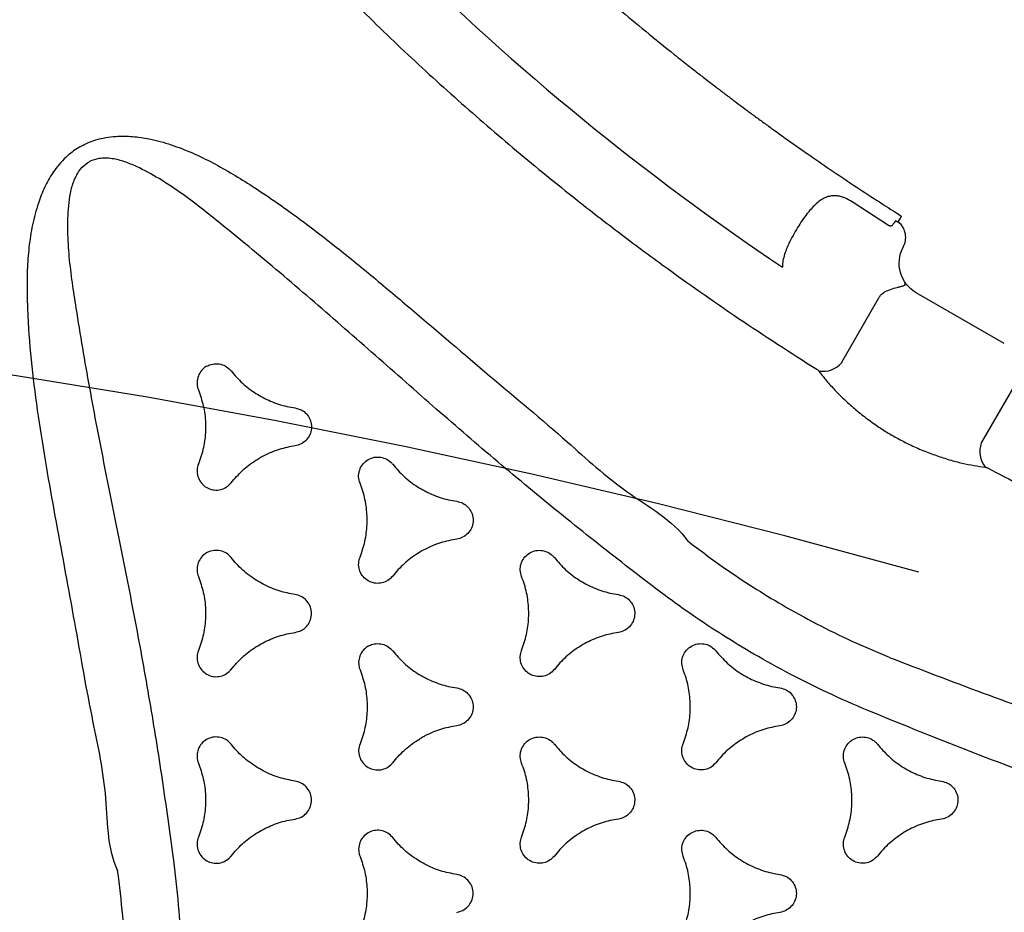
# Model space of a CAD drawing. Extents: x 7197 to 7862, y -5949 to -5314.
# Drawn here: x 7456 to 7471, y -5562 to -5548 of the extents above; entities that cross this region are included whole.
import ezdxf

# ---------------------------------------------------------------- set-up
doc = ezdxf.new("R2010")
doc.units = 0
doc.header["$MEASUREMENT"] = 0
doc.linetypes.add('DASHED', pattern=[0.75, 0.5, -0.25])
doc.layers.get('0').update_dxf_attribs({"color": 5, "linetype": 'CONTINUOUS'})
doc.layers.add('9_FT_OVERLAP', color=1, linetype='CONTINUOUS')

msp = doc.modelspace()

# ---------------------------------------------------------------- linework, layer by layer
for p, q in [((7468.84, -5551.494, 72), (7468.305, -5551.148, 72)), ((7468.948, -5551.426, 72), (7468.945, -5551.424, 72)), ((7468.983, -5551.442, 72), (7468.969, -5551.441, 72)), ((7468.983, -5551.442, 72), (7469.03, -5551.36, 72)), ((7469.003, -5551.34, 72), (7469.03, -5551.36, 72)), ((7470.545, -5553.235, 72), (7469.247, -5552.485, 72)), ((7468.149, -5553.511, 72), (7468.697, -5552.56, 72)), ((7470.755, -5553.748, 72), (7470.206, -5554.699, 72)), ((7468.735, -5554.49, 72), (7468.737, -5554.491, 72)), ((7468.736, -5554.491, 72), (7468.735, -5554.49, 72)), ((7469.065, -5554.68, 72), (7469.064, -5554.68, 72)), ((7469.064, -5554.68, 72), (7469.065, -5554.68, 72)), ((7465.882, -5556.147, 72), (7465.88, -5556.144, 72)), ((7457.474, -5561.001, 72), (7457.473, -5560.998, 72))]:
    msp.add_line(p, q)
at = {"elevation": 56}
for points in [[(7319.977, -5676.631, 0), (7318.783, -5676.625, 0.071282)], [(7320.019, -5676.653, 0), (7318.825, -5676.653, 0.071282)]]:
    msp.add_lwpolyline(points, format="xyb", dxfattribs=at)
for centre, radius, start, end in [((7489.064, -5519.661, 72), 39.085, 225.3599, 236.1194), ((7467.868, -5553.279, 72), 0.365, 260.9788, 320.4413), ((7470.548, -5554.826, 72), 0.365, 159.5585, 219.022)]:
    msp.add_arc(centre, radius, start, end)
at = {"extrusion": (1.99323e-14, -7.47059e-15, -1)}
msp.add_ellipse((7469.497, -5552.053, 72), major_axis=(-0.469, 0.176), ratio=0.998592, start_param=4.877622, end_param=6.418132, dxfattribs=at)
for points, knots in [([(7463.01, -5546.628, 72), (7463.091, -5546.706, 72), (7463.245, -5546.853, 72), (7463.465, -5547.061, 72), (7463.67, -5547.251, 72), (7463.869, -5547.432, 72), (7464.26, -5547.785, 72), (7464.723, -5548.187, 72), (7465.264, -5548.638, 72), (7465.577, -5548.891, 72), (7465.786, -5549.058, 72), (7465.882, -5549.133, 72), (7465.966, -5549.199, 72), (7466.039, -5549.256, 72), (7466.114, -5549.314, 72), (7466.201, -5549.381, 72), (7466.307, -5549.462, 72), (7466.425, -5549.553, 72), (7466.544, -5549.642, 72), (7466.648, -5549.72, 72), (7466.73, -5549.781, 72), (7466.797, -5549.83, 72), (7466.861, -5549.878, 72), (7466.953, -5549.945, 72), (7467.083, -5550.04, 72), (7467.255, -5550.163, 72), (7467.444, -5550.298, 72), (7467.8, -5550.547, 72), (7468.316, -5550.899, 72), (7468.775, -5551.194, 72), (7469.003, -5551.34, 72)], [0, 0, 0, 0, 0.044133, 0.083477, 0.119001, 0.154105, 0.189088, 0.325939, 0.394852, 0.465809, 0.48396, 0.499994, 0.513876, 0.525606, 0.536682, 0.551201, 0.56849, 0.589129, 0.609814, 0.626831, 0.640176, 0.649908, 0.659648, 0.671541, 0.694584, 0.72295, 0.754523, 0.785734, 0.893771, 1, 1, 1, 1]), ([(7460.737, -5547.988, 72), (7461.007, -5548.254, 72), (7461.546, -5548.788, 72), (7462.385, -5549.558, 72), (7463.245, -5550.307, 72), (7464.056, -5550.972, 72), (7464.81, -5551.56, 72), (7465.64, -5552.178, 72), (7466.625, -5552.872, 72), (7467.396, -5553.367, 72), (7467.782, -5553.614, 72)], [0, 0, 0, 0, 0.125899, 0.251798, 0.378117, 0.504436, 0.600033, 0.695676, 0.847747, 1, 1, 1, 1]), ([(7456.922, -5550.336, 72), (7456.929, -5550.332, 72), (7457.003, -5550.29, 72), (7457.129, -5550.238, 72), (7457.302, -5550.197, 72), (7457.483, -5550.175, 72), (7457.7, -5550.179, 72), (7457.974, -5550.22, 72), (7458.269, -5550.301, 72), (7458.582, -5550.422, 72), (7458.884, -5550.57, 72), (7459.177, -5550.736, 72), (7459.578, -5550.986, 72), (7460.079, -5551.332, 72), (7460.671, -5551.785, 72), (7461.248, -5552.257, 72), (7462.011, -5552.899, 72), (7462.956, -5553.713, 72), (7464.024, -5554.596, 72), (7464.949, -5555.454, 72), (7465.657, -5555.831, 72), (7465.88, -5556.145, 72), (7465.88, -5556.145, 72)], [0.4999807, 0.4999807, 0.4999807, 0.4999807, 0.5010462, 0.5115867, 0.5183817, 0.5251799, 0.536453, 0.5477422, 0.5629013, 0.5781217, 0.5934266, 0.6087631, 0.62402, 0.6578178, 0.6916465, 0.7255082, 0.7593508, 0.8273853, 0.895421, 0.9477107, 0.9999996, 1, 1, 1, 1]), ([(7456.922, -5550.336, 72), (7456.915, -5550.34, 72), (7456.842, -5550.384, 72), (7456.734, -5550.466, 72), (7456.612, -5550.595, 72), (7456.502, -5550.742, 72), (7456.397, -5550.931, 72), (7456.296, -5551.189, 72), (7456.218, -5551.485, 72), (7456.167, -5551.816, 72), (7456.143, -5552.152, 72), (7456.141, -5552.489, 72), (7456.158, -5552.961, 72), (7456.207, -5553.568, 72), (7456.303, -5554.307, 72), (7456.423, -5555.043, 72), (7456.597, -5556.024, 72), (7456.83, -5557.25, 72), (7457.061, -5558.616, 72), (7457.341, -5559.846, 72), (7457.314, -5560.649, 72), (7457.474, -5560.998, 72), (7457.474, -5560.998, 72)], [0.4999807, 0.4999807, 0.4999807, 0.4999807, 0.5010462, 0.5115867, 0.5183817, 0.5251799, 0.536453, 0.5477422, 0.5629013, 0.5781217, 0.5934266, 0.6087631, 0.62402, 0.6578178, 0.6916465, 0.7255082, 0.7593508, 0.8273853, 0.895421, 0.9477107, 0.9999996, 1, 1, 1, 1]), ([(7458.312, -5560.892, 72), (7458.259, -5560.506, 72), (7458.153, -5559.733, 72), (7457.968, -5558.569, 72), (7457.758, -5557.402, 72), (7457.526, -5556.231, 72), (7457.29, -5555.06, 72), (7457.063, -5553.888, 72), (7456.908, -5552.979, 72), (7456.81, -5552.336, 72), (7456.762, -5551.959, 72), (7456.739, -5551.581, 72), (7456.747, -5551.266, 72), (7456.779, -5551.017, 72), (7456.821, -5550.863, 72), (7456.875, -5550.745, 72), (7456.938, -5550.65, 72), (7457.003, -5550.591, 72), (7457.048, -5550.564, 72), (7457.052, -5550.561, 72)], [0, 0, 0, 0, 0.0554264, 0.1108533, 0.1673862, 0.2239303, 0.2804777, 0.3370131, 0.3935394, 0.4115033, 0.429501, 0.4474363, 0.4653145, 0.4742245, 0.4831065, 0.4878151, 0.4925134, 0.499324, 0.500008, 0.500008, 0.500008, 0.500008]), ([(7465.369, -5556.817, 72), (7465.061, -5556.578, 72), (7464.444, -5556.1, 72), (7463.529, -5555.358, 72), (7462.623, -5554.593, 72), (7461.725, -5553.806, 72), (7460.83, -5553.017, 72), (7459.928, -5552.234, 72), (7459.218, -5551.646, 72), (7458.71, -5551.238, 72), (7458.408, -5551.009, 72), (7458.092, -5550.8, 72), (7457.815, -5550.65, 72), (7457.583, -5550.552, 72), (7457.429, -5550.512, 72), (7457.301, -5550.5, 72), (7457.186, -5550.506, 72), (7457.103, -5550.533, 72), (7457.056, -5550.559, 72), (7457.052, -5550.561, 72)], [0, 0, 0, 0, 0.0554264, 0.1108533, 0.1673862, 0.2239303, 0.2804777, 0.3370131, 0.3935394, 0.4115033, 0.429501, 0.4474363, 0.4653145, 0.4742245, 0.4831065, 0.4878151, 0.4925134, 0.499324, 0.500008, 0.500008, 0.500008, 0.500008]), ([(7468.305, -5551.148, 72), (7468.268, -5551.126, 72), (7468.21, -5551.092, 72), (7468.13, -5551.067, 72), (7468.064, -5551.056, 72), (7467.999, -5551.058, 72), (7467.931, -5551.074, 72), (7467.864, -5551.105, 72), (7467.795, -5551.153, 72), (7467.729, -5551.215, 72), (7467.686, -5551.265, 72), (7467.664, -5551.29, 72)], [0, 0, 0, 0, 0.146235, 0.233331, 0.320554, 0.418583, 0.516731, 0.633633, 0.750632, 0.875295, 1, 1, 1, 1]), ([(7467.664, -5551.29, 72), (7467.655, -5551.302, 72), (7467.621, -5551.343, 72), (7467.565, -5551.421, 72), (7467.496, -5551.528, 72), (7467.43, -5551.641, 72), (7467.377, -5551.743, 72), (7467.35, -5551.805, 72), (7467.34, -5551.829, 72)], [0, 0, 0, 0, 0.072353, 0.263843, 0.455355, 0.66362, 0.871884, 1, 1, 1, 1]), ([(7468.945, -5551.424, 72), (7468.942, -5551.426, 72), (7468.933, -5551.437, 72), (7468.913, -5551.466, 72), (7468.898, -5551.489, 72)], [0, 0, 0, 0, 0.234108, 1, 1, 1, 1]), ([(7468.948, -5551.426, 72), (7468.953, -5551.43, 72), (7468.96, -5551.434, 72), (7468.967, -5551.439, 72), (7468.969, -5551.441, 72)], [0, 0, 0, 0, 0.762653, 1, 1, 1, 1]), ([(7469.056, -5551.815, 72), (7469.069, -5551.784, 72), (7469.095, -5551.722, 72), (7469.092, -5551.618, 72), (7469.058, -5551.522, 72), (7469.013, -5551.466, 72), (7468.985, -5551.443, 72), (7468.983, -5551.442, 72)], [0, 0, 0, 0, 0.245392, 0.490779, 0.736329, 0.982044, 1, 1, 1, 1]), ([(7468.898, -5551.489, 72), (7468.896, -5551.492, 72), (7468.892, -5551.498, 72), (7468.88, -5551.502, 72), (7468.868, -5551.504, 72), (7468.858, -5551.502, 72), (7468.85, -5551.499, 72), (7468.844, -5551.497, 72), (7468.841, -5551.495, 72), (7468.84, -5551.494, 72)], [0, 0, 0, 0, 0.26358, 0.493739, 0.693626, 0.816978, 0.869988, 0.974218, 1, 1, 1, 1]), ([(7467.34, -5551.829, 72), (7467.329, -5551.858, 72), (7467.305, -5551.92, 72), (7467.28, -5552.014, 72), (7467.277, -5552.077, 72), (7467.275, -5552.109, 72)], [0, 0, 0, 0, 0.30376, 0.647662, 1, 1, 1, 1]), ([(7468.789, -5552.47, 72), (7468.824, -5552.455, 72), (7468.891, -5552.427, 72), (7468.959, -5552.408, 72), (7469.007, -5552.396, 72), (7469.034, -5552.39, 72), (7469.061, -5552.383, 72), (7469.077, -5552.376, 72), (7469.085, -5552.368, 72), (7469.086, -5552.359, 72), (7469.084, -5552.352, 72), (7469.083, -5552.348, 72), (7469.083, -5552.347, 72), (7469.082, -5552.347, 72), (7469.082, -5552.347, 72), (7469.082, -5552.347, 72)], [0, 0, 0, 0, 0.171487, 0.329099, 0.338969, 0.453229, 0.506688, 0.606286, 0.706382, 0.845478, 0.944442, 0.982692, 0.994806, 0.998468, 1, 1, 1, 1]), ([(7468.697, -5552.56, 72), (7468.705, -5552.548, 72), (7468.723, -5552.517, 72), (7468.757, -5552.487, 72), (7468.782, -5552.474, 72), (7468.789, -5552.47, 72)], [0, 0, 0, 0, 0.333743, 0.818707, 1, 1, 1, 1]), ([(7458.789, -5553.569, 72), (7458.768, -5553.582, 72), (7458.723, -5553.616, 72), (7458.672, -5553.688, 72), (7458.645, -5553.781, 72), (7458.649, -5553.86, 72), (7458.664, -5553.904, 72), (7458.668, -5553.917, 72)], [0.4998921, 0.4998921, 0.4998921, 0.4998921, 0.5907509, 0.7088759, 0.8270055, 0.945153, 1, 1, 1, 1]), ([(7458.789, -5553.569, 72), (7458.81, -5553.557, 72), (7458.862, -5553.536, 72), (7458.951, -5553.527, 72), (7459.044, -5553.55, 72), (7459.111, -5553.593, 72), (7459.141, -5553.628, 72), (7459.151, -5553.639, 72)], [0.4998921, 0.4998921, 0.4998921, 0.4998921, 0.5907509, 0.7088759, 0.8270055, 0.945153, 1, 1, 1, 1]), ([(7459.151, -5553.639, 72), (7459.204, -5553.701, 72), (7459.312, -5553.825, 72), (7459.511, -5553.974, 72), (7459.732, -5554.09, 72), (7459.93, -5554.156, 72), (7460.053, -5554.177, 72), (7460.095, -5554.184, 72)], [0, 0, 0, 0, 0.2186267, 0.4436029, 0.6622326, 0.8872101, 1, 1, 1, 1]), ([(7467.782, -5553.614, 72), (7467.787, -5553.617, 72), (7467.796, -5553.623, 72), (7467.805, -5553.632, 72), (7467.809, -5553.637, 72), (7467.81, -5553.639, 72)], [0, 0, 0, 0, 0.391795, 0.78004, 1, 1, 1, 1]), ([(7467.81, -5553.639, 72), (7467.844, -5553.682, 72), (7467.91, -5553.768, 72), (7468.03, -5553.903, 72), (7468.165, -5554.04, 72), (7468.316, -5554.177, 72), (7468.48, -5554.312, 72), (7468.624, -5554.414, 72), (7468.709, -5554.475, 72), (7468.736, -5554.491, 72), (7468.736, -5554.491, 72)], [0, 0, 0, 0, 0.154309, 0.309065, 0.463336, 0.619833, 0.776858, 0.933292, 0.999998, 1, 1, 1, 1]), ([(7458.668, -5553.917, 72), (7458.695, -5553.994, 72), (7458.749, -5554.151, 72), (7458.779, -5554.397, 72), (7458.769, -5554.646, 72), (7458.727, -5554.85, 72), (7458.683, -5554.968, 72), (7458.668, -5555.008, 72)], [0, 0, 0, 0, 0.2186267, 0.4436029, 0.6622326, 0.8872101, 1, 1, 1, 1]), ([(7460.095, -5554.184, 72), (7460.126, -5554.192, 72), (7460.187, -5554.207, 72), (7460.264, -5554.267, 72), (7460.317, -5554.347, 72), (7460.34, -5554.44, 72), (7460.332, -5554.536, 72), (7460.292, -5554.624, 72), (7460.225, -5554.693, 72), (7460.154, -5554.729, 72), (7460.109, -5554.738, 72), (7460.095, -5554.741, 72)], [0, 0, 0, 0, 0.11815, 0.236304, 0.35446, 0.472628, 0.590788, 0.708947, 0.827092, 0.945226, 1, 1, 1, 1]), ([(7468.737, -5554.491, 72), (7468.789, -5554.524, 72), (7468.896, -5554.592, 72), (7469.008, -5554.65, 72), (7469.064, -5554.68, 72)], [0, 0, 0, 0, 0.497067, 1, 1, 1, 1]), ([(7460.095, -5554.741, 72), (7460.015, -5554.756, 72), (7459.852, -5554.788, 72), (7459.68, -5554.862, 72), (7459.588, -5554.912, 72), (7459.57, -5554.923, 72)], [0, 0, 0, 0, 0.2186013, 0.443539, 0.4999276, 0.4999276, 0.4999276, 0.4999276]), ([(7469.064, -5554.68, 72), (7469.064, -5554.68, 72), (7469.091, -5554.696, 72), (7469.186, -5554.739, 72), (7469.347, -5554.813, 72), (7469.546, -5554.887, 72), (7469.74, -5554.95, 72), (7469.926, -5554.998, 72), (7470.103, -5555.034, 72), (7470.211, -5555.049, 72), (7470.265, -5555.056, 72)], [0, 0, 0, 0, 0.000002, 0.066708, 0.223143, 0.380167, 0.536663, 0.690934, 0.845691, 1, 1, 1, 1]), ([(7459.151, -5555.286, 72), (7459.204, -5555.224, 72), (7459.312, -5555.1, 72), (7459.462, -5554.987, 72), (7459.552, -5554.933, 72), (7459.57, -5554.923, 72)], [0, 0, 0, 0, 0.2186013, 0.443539, 0.4999276, 0.4999276, 0.4999276, 0.4999276]), ([(7461.05, -5555.292, 72), (7461.041, -5555.262, 72), (7461.023, -5555.201, 72), (7461.037, -5555.105, 72), (7461.08, -5555.019, 72), (7461.149, -5554.952, 72), (7461.236, -5554.911, 72), (7461.332, -5554.902, 72), (7461.425, -5554.925, 72), (7461.492, -5554.968, 72), (7461.522, -5555.003, 72), (7461.532, -5555.014, 72)], [0, 0, 0, 0, 0.118161, 0.236323, 0.354481, 0.472627, 0.590766, 0.708899, 0.827036, 0.945178, 1, 1, 1, 1]), ([(7458.668, -5555.008, 72), (7458.66, -5555.038, 72), (7458.642, -5555.099, 72), (7458.656, -5555.195, 72), (7458.698, -5555.281, 72), (7458.767, -5555.348, 72), (7458.855, -5555.389, 72), (7458.951, -5555.398, 72), (7459.044, -5555.375, 72), (7459.111, -5555.332, 72), (7459.141, -5555.297, 72), (7459.151, -5555.286, 72)], [0, 0, 0, 0, 0.11815, 0.236304, 0.35446, 0.472628, 0.590788, 0.708947, 0.827092, 0.945226, 1, 1, 1, 1]), ([(7461.532, -5555.014, 72), (7461.586, -5555.076, 72), (7461.694, -5555.2, 72), (7461.892, -5555.349, 72), (7462.113, -5555.465, 72), (7462.311, -5555.531, 72), (7462.435, -5555.552, 72), (7462.476, -5555.559, 72)], [0, 0, 0, 0, 0.218622, 0.443576, 0.662191, 0.887152, 1, 1, 1, 1]), ([(7470.265, -5555.056, 72), (7470.269, -5555.057, 72), (7470.278, -5555.058, 72), (7470.291, -5555.063, 72), (7470.298, -5555.067, 72), (7470.3, -5555.068, 72)], [0, 0, 0, 0, 0.407117, 0.819402, 1, 1, 1, 1]), ([(7470.3, -5555.068, 72), (7470.631, -5555.24, 72), (7471.292, -5555.583, 72), (7472.303, -5556.063, 72), (7473.328, -5556.517, 72), (7474.293, -5556.912, 72), (7475.194, -5557.254, 72), (7476.187, -5557.607, 72), (7477.352, -5557.985, 72), (7478.248, -5558.233, 72), (7478.696, -5558.356, 72)], [0, 0, 0, 0, 0.123711, 0.247422, 0.371525, 0.495628, 0.593511, 0.691444, 0.845626, 1, 1, 1, 1]), ([(7461.05, -5556.383, 72), (7461.077, -5556.306, 72), (7461.13, -5556.149, 72), (7461.16, -5555.903, 72), (7461.15, -5555.654, 72), (7461.108, -5555.45, 72), (7461.065, -5555.332, 72), (7461.05, -5555.292, 72)], [0, 0, 0, 0, 0.218617, 0.443573, 0.66219, 0.887138, 1, 1, 1, 1]), ([(7462.476, -5555.559, 72), (7462.507, -5555.567, 72), (7462.569, -5555.582, 72), (7462.645, -5555.642, 72), (7462.698, -5555.722, 72), (7462.722, -5555.815, 72), (7462.713, -5555.911, 72), (7462.673, -5555.999, 72), (7462.606, -5556.068, 72), (7462.536, -5556.104, 72), (7462.491, -5556.113, 72), (7462.476, -5556.116, 72)], [0, 0, 0, 0, 0.118138, 0.23629, 0.35443, 0.472595, 0.590749, 0.708911, 0.82706, 0.945204, 1, 1, 1, 1]), ([(7462.476, -5556.116, 72), (7462.396, -5556.131, 72), (7462.234, -5556.163, 72), (7462.006, -5556.26, 72), (7461.795, -5556.393, 72), (7461.639, -5556.532, 72), (7461.559, -5556.629, 72), (7461.532, -5556.661, 72)], [0, 0, 0, 0, 0.218606, 0.443553, 0.66216, 0.887108, 1, 1, 1, 1]), ([(7465.88, -5556.145, 72), (7465.88, -5556.145, 72), (7465.881, -5556.144, 72), (7465.882, -5556.145, 72), (7465.882, -5556.147, 72)], [0, 0, 0, 0, 0.000245, 1, 1, 1, 1]), ([(7465.88, -5556.144, 72), (7466.059, -5556.279, 72), (7466.373, -5556.516, 72), (7466.841, -5556.825, 72), (7467.293, -5557.101, 72), (7467.777, -5557.367, 72), (7468.302, -5557.627, 72), (7468.664, -5557.78, 72), (7468.849, -5557.858, 72)], [0, 0, 0, 0, 0.1952921, 0.3424982, 0.4897069, 0.6571559, 0.8246055, 1, 1, 1, 1]), ([(7459.151, -5556.389, 72), (7459.129, -5556.366, 72), (7459.085, -5556.32, 72), (7458.994, -5556.284, 72), (7458.899, -5556.278, 72), (7458.806, -5556.304, 72), (7458.727, -5556.36, 72), (7458.672, -5556.438, 72), (7458.645, -5556.53, 72), (7458.649, -5556.61, 72), (7458.664, -5556.653, 72), (7458.668, -5556.667, 72)], [0, 0, 0, 0, 0.118161, 0.236323, 0.354481, 0.472627, 0.590766, 0.708899, 0.827036, 0.945178, 1, 1, 1, 1]), ([(7460.095, -5556.934, 72), (7460.015, -5556.919, 72), (7459.852, -5556.887, 72), (7459.624, -5556.789, 72), (7459.413, -5556.656, 72), (7459.258, -5556.518, 72), (7459.177, -5556.421, 72), (7459.151, -5556.389, 72)], [0, 0, 0, 0, 0.218617, 0.443573, 0.66219, 0.887138, 1, 1, 1, 1]), ([(7461.532, -5556.661, 72), (7461.51, -5556.684, 72), (7461.466, -5556.73, 72), (7461.376, -5556.766, 72), (7461.28, -5556.772, 72), (7461.188, -5556.746, 72), (7461.109, -5556.69, 72), (7461.053, -5556.612, 72), (7461.027, -5556.519, 72), (7461.03, -5556.44, 72), (7461.045, -5556.396, 72), (7461.05, -5556.383, 72)], [0, 0, 0, 0, 0.11814, 0.236279, 0.354416, 0.472559, 0.590698, 0.708857, 0.827013, 0.945169, 1, 1, 1, 1]), ([(7463.431, -5556.667, 72), (7463.423, -5556.637, 72), (7463.405, -5556.576, 72), (7463.419, -5556.48, 72), (7463.461, -5556.394, 72), (7463.53, -5556.327, 72), (7463.618, -5556.286, 72), (7463.714, -5556.277, 72), (7463.807, -5556.3, 72), (7463.874, -5556.343, 72), (7463.904, -5556.378, 72), (7463.914, -5556.389, 72)], [0, 0, 0, 0, 0.118158, 0.236317, 0.354473, 0.472623, 0.59077, 0.708909, 0.827054, 0.945192, 1, 1, 1, 1]), ([(7463.914, -5556.389, 72), (7463.967, -5556.45, 72), (7464.075, -5556.575, 72), (7464.274, -5556.724, 72), (7464.495, -5556.84, 72), (7464.692, -5556.906, 72), (7464.816, -5556.927, 72), (7464.858, -5556.934, 72)], [0, 0, 0, 0, 0.218612, 0.443557, 0.662169, 0.887112, 1, 1, 1, 1]), ([(7458.668, -5556.667, 72), (7458.695, -5556.744, 72), (7458.749, -5556.901, 72), (7458.779, -5557.147, 72), (7458.769, -5557.396, 72), (7458.727, -5557.6, 72), (7458.683, -5557.718, 72), (7458.668, -5557.757, 72)], [0, 0, 0, 0, 0.218622, 0.443576, 0.662191, 0.887152, 1, 1, 1, 1]), ([(7463.431, -5557.757, 72), (7463.458, -5557.68, 72), (7463.512, -5557.524, 72), (7463.541, -5557.278, 72), (7463.532, -5557.029, 72), (7463.49, -5556.825, 72), (7463.446, -5556.707, 72), (7463.431, -5556.667, 72)], [0, 0, 0, 0, 0.218616, 0.443582, 0.662201, 0.887156, 1, 1, 1, 1]), ([(7468.522, -5558.637, 72), (7468.326, -5558.553, 72), (7467.944, -5558.387, 72), (7467.389, -5558.109, 72), (7466.874, -5557.826, 72), (7466.393, -5557.533, 72), (7465.895, -5557.206, 72), (7465.56, -5556.958, 72), (7465.369, -5556.817, 72)], [0, 0, 0, 0, 0.174746, 0.342534, 0.51032, 0.657827, 0.805337, 1, 1, 1, 1]), ([(7460.095, -5557.491, 72), (7460.126, -5557.483, 72), (7460.187, -5557.468, 72), (7460.264, -5557.408, 72), (7460.317, -5557.328, 72), (7460.34, -5557.235, 72), (7460.332, -5557.139, 72), (7460.292, -5557.051, 72), (7460.225, -5556.982, 72), (7460.154, -5556.946, 72), (7460.109, -5556.937, 72), (7460.095, -5556.934, 72)], [0, 0, 0, 0, 0.11814, 0.236279, 0.354416, 0.472559, 0.590698, 0.708857, 0.827013, 0.945169, 1, 1, 1, 1]), ([(7464.858, -5556.934, 72), (7464.889, -5556.942, 72), (7464.95, -5556.957, 72), (7465.027, -5557.017, 72), (7465.08, -5557.097, 72), (7465.103, -5557.19, 72), (7465.095, -5557.286, 72), (7465.055, -5557.374, 72), (7464.988, -5557.443, 72), (7464.917, -5557.479, 72), (7464.872, -5557.488, 72), (7464.858, -5557.491, 72)], [0, 0, 0, 0, 0.118145, 0.236284, 0.354433, 0.472583, 0.590732, 0.708883, 0.827038, 0.945188, 1, 1, 1, 1]), ([(7459.151, -5558.036, 72), (7459.204, -5557.974, 72), (7459.312, -5557.85, 72), (7459.511, -5557.701, 72), (7459.732, -5557.585, 72), (7459.929, -5557.519, 72), (7460.053, -5557.498, 72), (7460.095, -5557.491, 72)], [0, 0, 0, 0, 0.218606, 0.443553, 0.66216, 0.887108, 1, 1, 1, 1]), ([(7464.858, -5557.491, 72), (7464.778, -5557.506, 72), (7464.615, -5557.538, 72), (7464.387, -5557.635, 72), (7464.176, -5557.768, 72), (7464.021, -5557.907, 72), (7463.94, -5558.004, 72), (7463.914, -5558.036, 72)], [0, 0, 0, 0, 0.218614, 0.4435661, 0.6621791, 0.8871316, 1, 1, 1, 1]), ([(7461.17, -5557.694, 72), (7461.149, -5557.706, 72), (7461.105, -5557.741, 72), (7461.053, -5557.813, 72), (7461.027, -5557.905, 72), (7461.03, -5557.985, 72), (7461.045, -5558.028, 72), (7461.05, -5558.042, 72)], [0.4998912, 0.4998912, 0.4998912, 0.4998912, 0.5907408, 0.7088816, 0.8270249, 0.9451791, 1, 1, 1, 1]), ([(7461.17, -5557.694, 72), (7461.192, -5557.682, 72), (7461.244, -5557.66, 72), (7461.332, -5557.652, 72), (7461.425, -5557.675, 72), (7461.492, -5557.718, 72), (7461.522, -5557.753, 72), (7461.532, -5557.764, 72)], [0.4998912, 0.4998912, 0.4998912, 0.4998912, 0.5907408, 0.7088816, 0.8270249, 0.9451791, 1, 1, 1, 1]), ([(7465.813, -5558.042, 72), (7465.804, -5558.012, 72), (7465.786, -5557.951, 72), (7465.8, -5557.854, 72), (7465.843, -5557.769, 72), (7465.912, -5557.702, 72), (7465.999, -5557.661, 72), (7466.095, -5557.652, 72), (7466.188, -5557.675, 72), (7466.255, -5557.718, 72), (7466.285, -5557.753, 72), (7466.295, -5557.764, 72)], [0, 0, 0, 0, 0.118154, 0.236299, 0.354457, 0.472609, 0.59076, 0.708909, 0.827047, 0.945194, 1, 1, 1, 1]), ([(7458.668, -5557.757, 72), (7458.66, -5557.788, 72), (7458.642, -5557.849, 72), (7458.656, -5557.945, 72), (7458.698, -5558.031, 72), (7458.767, -5558.098, 72), (7458.855, -5558.139, 72), (7458.951, -5558.148, 72), (7459.044, -5558.125, 72), (7459.111, -5558.082, 72), (7459.141, -5558.047, 72), (7459.151, -5558.036, 72)], [0, 0, 0, 0, 0.118138, 0.23629, 0.35443, 0.472595, 0.590749, 0.708911, 0.82706, 0.945204, 1, 1, 1, 1]), ([(7461.532, -5557.764, 72), (7461.586, -5557.825, 72), (7461.694, -5557.95, 72), (7461.892, -5558.099, 72), (7462.113, -5558.215, 72), (7462.311, -5558.281, 72), (7462.435, -5558.302, 72), (7462.476, -5558.309, 72)], [0, 0, 0, 0, 0.21862, 0.443576, 0.662193, 0.88715, 1, 1, 1, 1]), ([(7463.914, -5558.036, 72), (7463.892, -5558.059, 72), (7463.848, -5558.105, 72), (7463.757, -5558.141, 72), (7463.662, -5558.147, 72), (7463.569, -5558.12, 72), (7463.49, -5558.065, 72), (7463.434, -5557.987, 72), (7463.408, -5557.894, 72), (7463.412, -5557.815, 72), (7463.427, -5557.771, 72), (7463.431, -5557.757, 72)], [0, 0, 0, 0, 0.118145, 0.23629, 0.354431, 0.47258, 0.590715, 0.708872, 0.827015, 0.945171, 1, 1, 1, 1]), ([(7466.295, -5557.764, 72), (7466.348, -5557.825, 72), (7466.457, -5557.95, 72), (7466.655, -5558.099, 72), (7466.876, -5558.215, 72), (7467.074, -5558.281, 72), (7467.198, -5558.302, 72), (7467.239, -5558.309, 72)], [0, 0, 0, 0, 0.218601, 0.443544, 0.662147, 0.887088, 1, 1, 1, 1]), ([(7468.849, -5557.859, 72), (7469.31, -5558.036, 72), (7470.233, -5558.39, 72), (7471.636, -5558.896, 72), (7473.053, -5559.393, 72), (7474.279, -5559.832, 72), (7475.301, -5560.221, 72), (7476.013, -5560.522, 72), (7476.61, -5560.808, 72), (7477.038, -5561.046, 72), (7477.395, -5561.279, 72), (7477.66, -5561.484, 72), (7477.885, -5561.694, 72), (7478.067, -5561.904, 72), (7478.196, -5562.105, 72), (7478.278, -5562.285, 72), (7478.318, -5562.407, 72), (7478.351, -5562.557, 72), (7478.366, -5562.736, 72), (7478.34, -5562.94, 72), (7478.289, -5563.11, 72), (7478.217, -5563.279, 72), (7478.106, -5563.464, 72), (7477.933, -5563.681, 72), (7477.715, -5563.896, 72), (7477.454, -5564.106, 72), (7477.175, -5564.295, 72), (7476.884, -5564.465, 72), (7476.467, -5564.687, 72), (7475.917, -5564.948, 72), (7475.229, -5565.234, 72), (7474.532, -5565.498, 72), (7473.594, -5565.837, 72), (7472.419, -5566.257, 72), (7471.11, -5566.706, 72), (7469.936, -5567.176, 72), (7469.182, -5567.373, 72), (7468.849, -5567.565, 72), (7468.849, -5567.565, 72)], [0, 0, 0, 0, 0.067264, 0.13453, 0.203154, 0.271775, 0.311873, 0.35196, 0.377023, 0.402074, 0.418613, 0.435142, 0.447789, 0.46046, 0.473046, 0.480193, 0.487335, 0.490466, 0.501046, 0.511587, 0.518382, 0.52518, 0.536453, 0.547742, 0.562901, 0.578122, 0.593427, 0.608763, 0.62402, 0.657818, 0.691646, 0.725508, 0.759351, 0.827386, 0.895421, 0.947711, 1, 1, 1, 1, 1]), ([(7461.05, -5558.042, 72), (7461.077, -5558.119, 72), (7461.13, -5558.276, 72), (7461.16, -5558.522, 72), (7461.15, -5558.771, 72), (7461.108, -5558.975, 72), (7461.065, -5559.093, 72), (7461.05, -5559.132, 72)], [0, 0, 0, 0, 0.21862, 0.443576, 0.662193, 0.88715, 1, 1, 1, 1]), ([(7465.813, -5559.132, 72), (7465.839, -5559.055, 72), (7465.893, -5558.899, 72), (7465.923, -5558.653, 72), (7465.913, -5558.404, 72), (7465.871, -5558.199, 72), (7465.827, -5558.082, 72), (7465.813, -5558.042, 72)], [0, 0, 0, 0, 0.218623, 0.443583, 0.662202, 0.887157, 1, 1, 1, 1]), ([(7462.476, -5558.309, 72), (7462.507, -5558.317, 72), (7462.569, -5558.332, 72), (7462.645, -5558.392, 72), (7462.698, -5558.472, 72), (7462.722, -5558.565, 72), (7462.713, -5558.661, 72), (7462.673, -5558.748, 72), (7462.606, -5558.818, 72), (7462.536, -5558.854, 72), (7462.491, -5558.863, 72), (7462.476, -5558.866, 72)], [0, 0, 0, 0, 0.118148, 0.2363, 0.35445, 0.4726, 0.590751, 0.708901, 0.827049, 0.945194, 1, 1, 1, 1]), ([(7467.239, -5558.309, 72), (7467.27, -5558.317, 72), (7467.332, -5558.332, 72), (7467.408, -5558.392, 72), (7467.461, -5558.472, 72), (7467.485, -5558.565, 72), (7467.476, -5558.661, 72), (7467.436, -5558.748, 72), (7467.369, -5558.818, 72), (7467.299, -5558.854, 72), (7467.253, -5558.863, 72), (7467.239, -5558.866, 72)], [0, 0, 0, 0, 0.118138, 0.236287, 0.354424, 0.472571, 0.590717, 0.708871, 0.827022, 0.945176, 1, 1, 1, 1]), ([(7468.522, -5566.787, 72), (7468.883, -5566.639, 72), (7469.605, -5566.344, 72), (7470.705, -5565.923, 72), (7471.821, -5565.521, 72), (7472.952, -5565.137, 72), (7474.083, -5564.756, 72), (7475.211, -5564.366, 72), (7476.076, -5564.046, 72), (7476.683, -5563.81, 72), (7477.032, -5563.662, 72), (7477.372, -5563.494, 72), (7477.64, -5563.328, 72), (7477.84, -5563.176, 72), (7477.953, -5563.063, 72), (7478.027, -5562.958, 72), (7478.079, -5562.855, 72), (7478.106, -5562.727, 72), (7478.09, -5562.615, 72), (7478.057, -5562.524, 72), (7478.017, -5562.448, 72), (7477.929, -5562.334, 72), (7477.796, -5562.208, 72), (7477.614, -5562.08, 72), (7477.392, -5561.95, 72), (7477.132, -5561.815, 72), (7476.772, -5561.654, 72), (7476.345, -5561.48, 72), (7475.743, -5561.257, 72), (7475.028, -5561.006, 72), (7473.996, -5560.657, 72), (7472.76, -5560.237, 72), (7471.33, -5559.733, 72), (7469.915, -5559.204, 72), (7468.986, -5558.826, 72), (7468.522, -5558.637, 72)], [0, 0, 0, 0, 0.055426, 0.110853, 0.167386, 0.22393, 0.280478, 0.337013, 0.393539, 0.411503, 0.429501, 0.447436, 0.465315, 0.474224, 0.483107, 0.487815, 0.492514, 0.499324, 0.506131, 0.508194, 0.513183, 0.518184, 0.528619, 0.539139, 0.549657, 0.565199, 0.580748, 0.605697, 0.630649, 0.671991, 0.713335, 0.785427, 0.857516, 0.928759, 1, 1, 1, 1]), ([(7462.476, -5558.866, 72), (7462.396, -5558.881, 72), (7462.234, -5558.913, 72), (7462.062, -5558.986, 72), (7461.97, -5559.037, 72), (7461.952, -5559.048, 72)], [0, 0, 0, 0, 0.2186137, 0.4435652, 0.4999278, 0.4999278, 0.4999278, 0.4999278]), ([(7467.239, -5558.866, 72), (7467.159, -5558.881, 72), (7466.997, -5558.913, 72), (7466.769, -5559.01, 72), (7466.558, -5559.143, 72), (7466.402, -5559.282, 72), (7466.322, -5559.378, 72), (7466.295, -5559.411, 72)], [0, 0, 0, 0, 0.218619, 0.443578, 0.662196, 0.887155, 1, 1, 1, 1]), ([(7459.151, -5559.139, 72), (7459.129, -5559.116, 72), (7459.085, -5559.07, 72), (7458.994, -5559.034, 72), (7458.899, -5559.028, 72), (7458.806, -5559.054, 72), (7458.727, -5559.11, 72), (7458.672, -5559.188, 72), (7458.645, -5559.28, 72), (7458.649, -5559.36, 72), (7458.664, -5559.403, 72), (7458.668, -5559.417, 72)], [0, 0, 0, 0, 0.118158, 0.236317, 0.354473, 0.472623, 0.59077, 0.708909, 0.827054, 0.945192, 1, 1, 1, 1]), ([(7460.095, -5559.684, 72), (7460.015, -5559.668, 72), (7459.852, -5559.637, 72), (7459.624, -5559.539, 72), (7459.413, -5559.406, 72), (7459.258, -5559.268, 72), (7459.177, -5559.171, 72), (7459.151, -5559.139, 72)], [0, 0, 0, 0, 0.218616, 0.443582, 0.662201, 0.887156, 1, 1, 1, 1]), ([(7461.05, -5559.132, 72), (7461.041, -5559.163, 72), (7461.023, -5559.224, 72), (7461.037, -5559.32, 72), (7461.08, -5559.406, 72), (7461.149, -5559.473, 72), (7461.236, -5559.513, 72), (7461.332, -5559.523, 72), (7461.425, -5559.499, 72), (7461.492, -5559.457, 72), (7461.522, -5559.422, 72), (7461.532, -5559.411, 72)], [0, 0, 0, 0, 0.118148, 0.2363, 0.35445, 0.4726, 0.590751, 0.708901, 0.827049, 0.945194, 1, 1, 1, 1]), ([(7461.532, -5559.411, 72), (7461.586, -5559.349, 72), (7461.694, -5559.224, 72), (7461.844, -5559.112, 72), (7461.934, -5559.058, 72), (7461.952, -5559.048, 72)], [0, 0, 0, 0, 0.2186137, 0.4435652, 0.4999278, 0.4999278, 0.4999278, 0.4999278]), ([(7463.431, -5559.417, 72), (7463.423, -5559.387, 72), (7463.405, -5559.326, 72), (7463.419, -5559.229, 72), (7463.461, -5559.143, 72), (7463.53, -5559.076, 72), (7463.618, -5559.036, 72), (7463.714, -5559.027, 72), (7463.807, -5559.05, 72), (7463.874, -5559.093, 72), (7463.904, -5559.128, 72), (7463.914, -5559.139, 72)], [0, 0, 0, 0, 0.118154, 0.236299, 0.354454, 0.472602, 0.590748, 0.708891, 0.827041, 0.945181, 1, 1, 1, 1]), ([(7463.914, -5559.139, 72), (7463.967, -5559.2, 72), (7464.075, -5559.325, 72), (7464.274, -5559.474, 72), (7464.495, -5559.59, 72), (7464.692, -5559.656, 72), (7464.816, -5559.677, 72), (7464.858, -5559.684, 72)], [0, 0, 0, 0, 0.21861, 0.443563, 0.662171, 0.887124, 1, 1, 1, 1]), ([(7466.295, -5559.411, 72), (7466.273, -5559.434, 72), (7466.229, -5559.48, 72), (7466.139, -5559.516, 72), (7466.043, -5559.522, 72), (7465.95, -5559.495, 72), (7465.872, -5559.44, 72), (7465.816, -5559.362, 72), (7465.789, -5559.269, 72), (7465.793, -5559.19, 72), (7465.808, -5559.146, 72), (7465.813, -5559.132, 72)], [0, 0, 0, 0, 0.118149, 0.236299, 0.354449, 0.472599, 0.590742, 0.708885, 0.827028, 0.945183, 1, 1, 1, 1]), ([(7468.194, -5559.417, 72), (7468.185, -5559.387, 72), (7468.168, -5559.326, 72), (7468.182, -5559.229, 72), (7468.224, -5559.144, 72), (7468.293, -5559.076, 72), (7468.381, -5559.036, 72), (7468.476, -5559.027, 72), (7468.57, -5559.05, 72), (7468.637, -5559.093, 72), (7468.667, -5559.128, 72), (7468.676, -5559.139, 72)], [0, 0, 0, 0, 0.118142, 0.236285, 0.354432, 0.472586, 0.59074, 0.708898, 0.827044, 0.945193, 1, 1, 1, 1]), ([(7468.676, -5559.139, 72), (7468.73, -5559.2, 72), (7468.838, -5559.325, 72), (7469.037, -5559.474, 72), (7469.257, -5559.59, 72), (7469.455, -5559.656, 72), (7469.579, -5559.677, 72), (7469.621, -5559.684, 72)], [0, 0, 0, 0, 0.218606, 0.443547, 0.662143, 0.887083, 1, 1, 1, 1]), ([(7458.668, -5559.417, 72), (7458.695, -5559.494, 72), (7458.749, -5559.65, 72), (7458.779, -5559.897, 72), (7458.769, -5560.146, 72), (7458.727, -5560.35, 72), (7458.683, -5560.468, 72), (7458.668, -5560.507, 72)], [0, 0, 0, 0, 0.218612, 0.443557, 0.662169, 0.887112, 1, 1, 1, 1]), ([(7463.431, -5560.507, 72), (7463.458, -5560.43, 72), (7463.512, -5560.274, 72), (7463.541, -5560.028, 72), (7463.532, -5559.778, 72), (7463.49, -5559.574, 72), (7463.446, -5559.457, 72), (7463.431, -5559.417, 72)], [0, 0, 0, 0, 0.218614, 0.443572, 0.662184, 0.887139, 1, 1, 1, 1]), ([(7468.194, -5560.507, 72), (7468.221, -5560.43, 72), (7468.275, -5560.274, 72), (7468.304, -5560.028, 72), (7468.294, -5559.778, 72), (7468.252, -5559.574, 72), (7468.209, -5559.457, 72), (7468.194, -5559.417, 72)], [0, 0, 0, 0, 0.218616, 0.443568, 0.662187, 0.88714, 1, 1, 1, 1]), ([(7460.095, -5560.241, 72), (7460.126, -5560.233, 72), (7460.187, -5560.218, 72), (7460.264, -5560.158, 72), (7460.317, -5560.078, 72), (7460.34, -5559.985, 72), (7460.332, -5559.889, 72), (7460.292, -5559.801, 72), (7460.225, -5559.732, 72), (7460.154, -5559.695, 72), (7460.109, -5559.687, 72), (7460.095, -5559.684, 72)], [0, 0, 0, 0, 0.118145, 0.23629, 0.354431, 0.47258, 0.590715, 0.708872, 0.827015, 0.945171, 1, 1, 1, 1]), ([(7464.858, -5559.684, 72), (7464.889, -5559.691, 72), (7464.95, -5559.707, 72), (7465.027, -5559.767, 72), (7465.08, -5559.846, 72), (7465.103, -5559.94, 72), (7465.095, -5560.036, 72), (7465.055, -5560.123, 72), (7464.988, -5560.192, 72), (7464.917, -5560.229, 72), (7464.872, -5560.238, 72), (7464.858, -5560.241, 72)], [0, 0, 0, 0, 0.118148, 0.236289, 0.354439, 0.472588, 0.590737, 0.708886, 0.827035, 0.945185, 1, 1, 1, 1]), ([(7469.621, -5559.684, 72), (7469.651, -5559.691, 72), (7469.713, -5559.707, 72), (7469.79, -5559.767, 72), (7469.843, -5559.846, 72), (7469.866, -5559.94, 72), (7469.857, -5560.036, 72), (7469.817, -5560.123, 72), (7469.751, -5560.192, 72), (7469.68, -5560.229, 72), (7469.635, -5560.238, 72), (7469.621, -5560.241, 72)], [0, 0, 0, 0, 0.118148, 0.236297, 0.354443, 0.472577, 0.59072, 0.70886, 0.827011, 0.945165, 1, 1, 1, 1]), ([(7459.151, -5560.786, 72), (7459.204, -5560.724, 72), (7459.312, -5560.599, 72), (7459.511, -5560.451, 72), (7459.732, -5560.334, 72), (7459.929, -5560.269, 72), (7460.053, -5560.248, 72), (7460.095, -5560.241, 72)], [0, 0, 0, 0, 0.218614, 0.4435661, 0.6621791, 0.8871316, 1, 1, 1, 1]), ([(7464.858, -5560.241, 72), (7464.778, -5560.256, 72), (7464.615, -5560.288, 72), (7464.387, -5560.385, 72), (7464.176, -5560.518, 72), (7464.021, -5560.657, 72), (7463.94, -5560.753, 72), (7463.914, -5560.786, 72)], [0, 0, 0, 0, 0.218615, 0.44357, 0.662185, 0.887139, 1, 1, 1, 1]), ([(7469.621, -5560.241, 72), (7469.541, -5560.256, 72), (7469.378, -5560.288, 72), (7469.15, -5560.385, 72), (7468.939, -5560.518, 72), (7468.784, -5560.657, 72), (7468.703, -5560.753, 72), (7468.676, -5560.786, 72)], [0, 0, 0, 0, 0.218625, 0.443588, 0.662212, 0.887176, 1, 1, 1, 1]), ([(7461.532, -5560.514, 72), (7461.51, -5560.491, 72), (7461.466, -5560.445, 72), (7461.376, -5560.409, 72), (7461.28, -5560.403, 72), (7461.188, -5560.429, 72), (7461.109, -5560.485, 72), (7461.053, -5560.563, 72), (7461.027, -5560.655, 72), (7461.03, -5560.735, 72), (7461.045, -5560.778, 72), (7461.05, -5560.792, 72)], [0, 0, 0, 0, 0.118154, 0.236299, 0.354454, 0.472602, 0.590748, 0.708891, 0.827041, 0.945181, 1, 1, 1, 1]), ([(7465.813, -5560.792, 72), (7465.804, -5560.762, 72), (7465.786, -5560.701, 72), (7465.8, -5560.604, 72), (7465.843, -5560.518, 72), (7465.912, -5560.451, 72), (7465.999, -5560.411, 72), (7466.095, -5560.402, 72), (7466.188, -5560.425, 72), (7466.255, -5560.468, 72), (7466.285, -5560.503, 72), (7466.295, -5560.514, 72)], [0, 0, 0, 0, 0.118143, 0.236297, 0.354444, 0.472593, 0.590743, 0.708896, 0.827041, 0.945192, 1, 1, 1, 1]), ([(7458.668, -5560.507, 72), (7458.66, -5560.538, 72), (7458.642, -5560.599, 72), (7458.656, -5560.695, 72), (7458.698, -5560.781, 72), (7458.767, -5560.848, 72), (7458.855, -5560.888, 72), (7458.951, -5560.898, 72), (7459.044, -5560.874, 72), (7459.111, -5560.832, 72), (7459.141, -5560.797, 72), (7459.151, -5560.786, 72)], [0, 0, 0, 0, 0.118145, 0.236284, 0.354433, 0.472583, 0.590732, 0.708883, 0.827038, 0.945188, 1, 1, 1, 1]), ([(7462.476, -5561.059, 72), (7462.396, -5561.043, 72), (7462.234, -5561.012, 72), (7462.006, -5560.914, 72), (7461.795, -5560.781, 72), (7461.639, -5560.643, 72), (7461.559, -5560.546, 72), (7461.532, -5560.514, 72)], [0, 0, 0, 0, 0.218614, 0.443572, 0.662184, 0.887139, 1, 1, 1, 1]), ([(7463.914, -5560.786, 72), (7463.892, -5560.809, 72), (7463.848, -5560.854, 72), (7463.757, -5560.891, 72), (7463.662, -5560.897, 72), (7463.569, -5560.87, 72), (7463.49, -5560.815, 72), (7463.434, -5560.736, 72), (7463.408, -5560.644, 72), (7463.412, -5560.565, 72), (7463.427, -5560.521, 72), (7463.431, -5560.507, 72)], [0, 0, 0, 0, 0.118146, 0.236293, 0.354442, 0.472585, 0.590741, 0.708885, 0.827029, 0.945184, 1, 1, 1, 1]), ([(7466.295, -5560.514, 72), (7466.348, -5560.575, 72), (7466.457, -5560.7, 72), (7466.655, -5560.849, 72), (7466.876, -5560.965, 72), (7467.074, -5561.031, 72), (7467.198, -5561.052, 72), (7467.239, -5561.059, 72)], [0, 0, 0, 0, 0.218608, 0.44356, 0.662166, 0.887118, 1, 1, 1, 1]), ([(7468.676, -5560.786, 72), (7468.654, -5560.809, 72), (7468.61, -5560.854, 72), (7468.52, -5560.891, 72), (7468.425, -5560.897, 72), (7468.332, -5560.87, 72), (7468.253, -5560.815, 72), (7468.197, -5560.736, 72), (7468.171, -5560.644, 72), (7468.174, -5560.565, 72), (7468.19, -5560.521, 72), (7468.194, -5560.507, 72)], [0, 0, 0, 0, 0.118153, 0.236306, 0.354458, 0.472609, 0.590751, 0.708904, 0.827045, 0.945189, 1, 1, 1, 1]), ([(7458.312, -5564.532, 72), (7458.336, -5564.321, 72), (7458.384, -5563.907, 72), (7458.421, -5563.287, 72), (7458.433, -5562.699, 72), (7458.42, -5562.136, 72), (7458.386, -5561.541, 72), (7458.338, -5561.128, 72), (7458.312, -5560.892, 72)], [0, 0, 0, 0, 0.174746, 0.342534, 0.51032, 0.657827, 0.805337, 1, 1, 1, 1]), ([(7461.05, -5560.792, 72), (7461.077, -5560.869, 72), (7461.13, -5561.025, 72), (7461.16, -5561.272, 72), (7461.15, -5561.521, 72), (7461.108, -5561.725, 72), (7461.065, -5561.843, 72), (7461.05, -5561.882, 72)], [0, 0, 0, 0, 0.21861, 0.443563, 0.662171, 0.887124, 1, 1, 1, 1]), ([(7465.813, -5561.882, 72), (7465.839, -5561.805, 72), (7465.893, -5561.649, 72), (7465.923, -5561.403, 72), (7465.913, -5561.153, 72), (7465.871, -5560.949, 72), (7465.827, -5560.831, 72), (7465.813, -5560.792, 72)], [0, 0, 0, 0, 0.218615, 0.443567, 0.662185, 0.88714, 1, 1, 1, 1]), ([(7457.474, -5560.998, 72), (7457.474, -5560.998, 72), (7457.473, -5560.998, 72), (7457.474, -5561, 72), (7457.474, -5561.001, 72)], [0, 0, 0, 0, 0.000245, 1, 1, 1, 1]), ([(7457.473, -5560.998, 72), (7457.501, -5561.22, 72), (7457.549, -5561.61, 72), (7457.583, -5562.171, 72), (7457.595, -5562.7, 72), (7457.584, -5563.253, 72), (7457.547, -5563.837, 72), (7457.498, -5564.227, 72), (7457.473, -5564.426, 72)], [0, 0, 0, 0, 0.1952921, 0.3424982, 0.4897069, 0.6571559, 0.8246055, 1, 1, 1, 1]), ([(7462.476, -5561.616, 72), (7462.507, -5561.608, 72), (7462.569, -5561.593, 72), (7462.645, -5561.533, 72), (7462.698, -5561.453, 72), (7462.722, -5561.359, 72), (7462.713, -5561.264, 72), (7462.673, -5561.176, 72), (7462.606, -5561.107, 72), (7462.536, -5561.07, 72), (7462.491, -5561.062, 72), (7462.476, -5561.059, 72)], [0, 0, 0, 0, 0.118146, 0.236293, 0.354442, 0.472585, 0.590741, 0.708885, 0.827029, 0.945184, 1, 1, 1, 1]), ([(7467.239, -5561.059, 72), (7467.27, -5561.066, 72), (7467.332, -5561.082, 72), (7467.408, -5561.142, 72), (7467.461, -5561.221, 72), (7467.485, -5561.315, 72), (7467.476, -5561.411, 72), (7467.436, -5561.498, 72), (7467.369, -5561.567, 72), (7467.299, -5561.604, 72), (7467.253, -5561.613, 72), (7467.239, -5561.616, 72)], [0, 0, 0, 0, 0.118148, 0.236298, 0.354445, 0.472592, 0.590738, 0.708882, 0.827028, 0.945177, 1, 1, 1, 1]), ([(7467.239, -5561.616, 72), (7467.159, -5561.631, 72), (7466.997, -5561.663, 72), (7466.769, -5561.76, 72), (7466.558, -5561.893, 72), (7466.402, -5562.032, 72), (7466.322, -5562.128, 72), (7466.295, -5562.161, 72)], [0, 0, 0, 0, 0.218616, 0.443573, 0.66219, 0.887147, 1, 1, 1, 1])]:
    msp.add_open_spline(points, degree=3, knots=knots)
at = {"layer": '9_FT_OVERLAP', "linetype": 'DASHED', "ltscale": 40}
msp.add_arc((7438.416, -5666.395), 114.045, 29.08071, 90.91929, dxfattribs=at)

doc.saveas('drawing.dxf')
